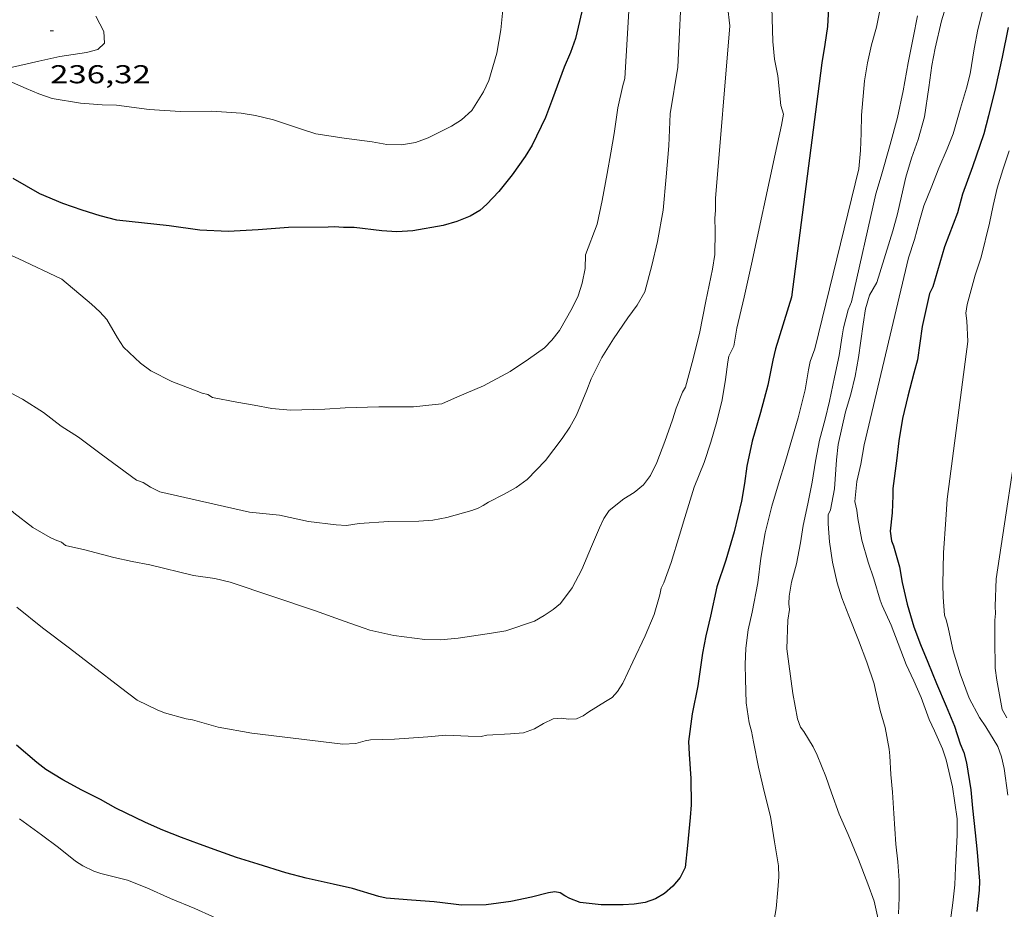
# Model space of a CAD drawing. Units: inches. Extents: x 453998 to 455002, y 4601498 to 4602003.
# Drawn here: x 454709 to 454766, y 4601798 to 4601850 of the extents above; entities that cross this region are included whole.
import ezdxf
from ezdxf.enums import TextEntityAlignment as Align

# ---------------------------------------------------------------- set-up
doc = ezdxf.new("R2010")
doc.units = ezdxf.units.IN
doc.header["$MEASUREMENT"] = 0
for name, color, linetype, lineweight in [('BOSC', 7, 'Continuous', 0), ('CORBA DE NIVELL', 7, 'Continuous', 0), ('CORBA MESTRA', 7, 'Continuous', 0), ('COTA ALTIMETRICA', 7, 'Continuous', 0)]:
    doc.layers.add(name, color=color, linetype=linetype, lineweight=lineweight)
doc.styles.add('Style-Arial', font='ARIAL.TTF')
doc.linetypes.add('bosc', pattern='A,-2.235,[9,dgnlstyle-mataro.shx,S=0.035752,R=0,X=0,Y=0],-2.235', length=4.47)

# ---------------------------------------------------------------- blocks, each defined once
blk = doc.blocks.new('COTA')
at = {"color": 0, "linetype": 'ByBlock', "lineweight": -2}
blk.add_line((0, 0), (0.2, 0), dxfattribs=at)

msp = doc.modelspace()

# ---------------------------------------------------------------- linework, layer by layer
at = {"layer": 'BOSC', "color": 3, "linetype": 'bosc', "lineweight": 20}
msp.add_polyline3d([(454706.9270214632, 4601846.684076633, 236.7208262049261), (454707.4573582736, 4601846.822064334, 236.8043671409216), (454709.6473654475, 4601847.32004849, 237.1083676122433), (454710.8573694555, 4601847.601039743, 237.3483679843393), (454712.4013735338, 4601847.823028373, 237.6523684556608), (454713.0763759384, 4601848.002023529, 237.780368654112), (454713.4493792482, 4601848.362021256, 237.8923688277569), (454713.4203843856, 4601849.045022535, 238.180369274272), (454712.9563903887, 4601849.931027429, 238.7883702169152)], dxfattribs=at)
at = {"layer": 'CORBA DE NIVELL', "color": 30, "linetype": 'Continuous', "lineweight": 0, "flags": 128}
for points, elevation in [([(454746.915460656, 4601852.252773365), (454746.6714202687, 4601846.979767041), (454746.221398948, 4601844.261766241), (454746.1353848764, 4601842.424764046), (454745.9923709592, 4601840.619762332), (454745.8173559756, 4601838.680760653), (454745.4813417364, 4601836.8727604), (454745.1623306193, 4601835.47276065), (454744.7503184172, 4601833.948761413), (454744.3113118562, 4601833.173763542), (454743.7633055663, 4601832.456766589), (454742.9392950246, 4601831.235770948), (454742.2602857696, 4601830.154774424), (454741.6392753983, 4601828.914777214), (454741.3922699621, 4601828.248778054), (454740.7942581089, 4601826.80878036), (454740.4142521629, 4601826.102782149), (454739.9712464911, 4601825.445784492), (454739.0002353495, 4601824.175789891), (454737.9352253369, 4601823.073796262), (454737.2922208876, 4601822.618800436), (454736.5982168982, 4601822.234805106), (454735.7032119823, 4601821.769811177), (454735.3932099994, 4601821.571813221), (454735.1062084314, 4601821.423815168), (454734.7302067862, 4601821.283817805), (454733.2852014199, 4601820.87182813), (454732.4651989801, 4601820.717834114), (454731.6701972695, 4601820.654840048), (454729.9241944791, 4601820.643853279), (454728.1991909702, 4601820.533866197), (454727.4781889873, 4601820.41987149), (454726.8801882499, 4601820.444876067), (454725.2781872989, 4601820.646888535), (454723.5931874408, 4601821.009901882), (454721.8451860055, 4601821.177915406), (454716.6551869958, 4601822.368956632), (454716.1121881191, 4601822.627961154), (454715.6891895119, 4601822.897964781), (454715.3071899288, 4601823.030967887)], 233.0003612432), ([(454743.9084506677, 4601851.550795092), (454743.5964104403, 4601846.312789339), (454743.4774072512, 4601845.916789627), (454743.1933969319, 4601844.614789763), (454742.9743853097, 4601843.12778912), (454742.7793764866, 4601842.004788858), (454742.5733671836, 4601840.820788586), (454742.2803547637, 4601839.243788363), (454741.9893438722, 4601837.867788438), (454741.3183294095, 4601836.098790787), (454741.2903233264, 4601835.302789765), (454741.1213166909, 4601834.462789746), (454740.8813106661, 4601833.717790411), (454740.5413047746, 4601833.010791895), (454739.802293856, 4601831.722795505), (454739.3692888826, 4601831.155797911), (454738.9322848438, 4601830.712800541), (454738.0192783523, 4601830.04380643), (454736.9552713458, 4601829.337813409), (454735.4102626756, 4601828.51082385), (454733.9062554272, 4601827.862834257), (454732.989250978, 4601827.463840595), (454732.6152501554, 4601827.431843384), (454731.3482471668, 4601827.296852788), (454729.3362439944, 4601827.289868044), (454727.4002405982, 4601827.237882651), (454726.2222381422, 4601827.154891462), (454724.21823458, 4601827.094906573), (454723.1532336799, 4601827.193914808), (454722.1292336175, 4601827.394922891), (454721.1162333369, 4601827.564930839), (454719.7062331387, 4601827.826941945), (454719.4332340433, 4601828.001944287), (454719.1182341088, 4601828.07494679), (454718.6592347706, 4601828.255950553), (454717.3602365656, 4601828.757961188), (454716.1402393784, 4601829.377971406), (454715.5402418246, 4601829.822976648), (454714.546247302, 4601830.747985625), (454714.202250866, 4601831.287989072), (454713.5822579475, 4601832.347995419)], 234.0003627936001), ([(454762.5584806291, 4601851.688653799), (454761.9374642181, 4601849.652655354), (454761.563451612, 4601848.067655734), (454761.3724437056, 4601847.064655628), (454761.2034338377, 4601845.798654947), (454760.9584205591, 4601844.098654171), (454760.5864099365, 4601842.774654942), (454760.2064011376, 4601841.692656145), (454759.8633922595, 4601840.592657044), (454759.6273836005, 4601839.49965714), (454759.3823753978, 4601838.4686574), (454759.1093675616, 4601837.491657957), (454758.1893434637, 4601834.503660304), (454757.7663372235, 4601833.767662373), (454757.5443307713, 4601832.96266281), (454757.4023238362, 4601832.077662515), (454757.1213087186, 4601830.142661647), (454756.9383002024, 4601829.057661354), (454756.6932919543, 4601828.020661604), (454756.3812837389, 4601827.001662392), (454755.9522687182, 4601825.109662714), (454755.8492617449, 4601824.211662103), (454755.7402488895, 4601822.539660338), (454755.5072392032, 4601821.3106602), (454755.3672368009, 4601821.022660817), (454755.37023286, 4601820.502659989), (454755.4462251171, 4601819.466657804), (454755.6192164093, 4601818.283654658), (454755.8842077075, 4601817.082650785), (454756.1712016045, 4601816.21964727), (454756.5651943015, 4601815.176642664), (454757.1311844426, 4601813.761636175), (454757.6201754963, 4601812.482630482), (454758.0351666705, 4601811.234625398), (454758.1211639661, 4601810.860624166), (454758.392155524, 4601809.692620298), (454758.6691484569, 4601808.704616664), (454758.9031393581, 4601807.457612955), (454758.9351363575, 4601807.055612089), (454758.9941283531, 4601805.988609988), (454759.1071206372, 4601804.948607518), (454759.1701114781, 4601803.728605149), (454759.2910980763, 4601801.937601454), (454759.4030904728, 4601800.912599015), (454759.47608249, 4601799.845596807), (454759.476074819, 4601798.83459524), (454759.4400677524, 4601797.91059408)], 227.0003519408), ([(454749.5324517007, 4601850.537750849), (454749.6714430995, 4601849.375747994), (454748.8443659117, 4601839.371738758), (454748.8483605307, 4601838.661737627), (454748.812357106, 4601838.217737212), (454748.8343516164, 4601837.489735916), (454748.8033411051, 4601836.110734013), (454748.6703344494, 4601835.260733704), (454748.2893197915, 4601833.406733721), (454747.9163050472, 4601831.539733657), (454747.4882916215, 4601829.857734296), (454747.0992802061, 4601828.432735038), (454746.9412777532, 4601828.141735786), (454746.5662701761, 4601827.219737201), (454746.3612646229, 4601826.529737687), (454745.9092543694, 4601825.270739165), (454745.4482444206, 4601824.053740777), (454745.0752381972, 4601823.309742454), (454744.6702334872, 4601822.771744692), (454744.1282292174, 4601822.319748105), (454743.5422256, 4601821.962751998), (454742.6882191469, 4601821.286757428), (454742.379215132, 4601820.820759051), (454742.1242106773, 4601820.285760156), (454741.6662016437, 4601819.188761931), (454741.0971906322, 4601817.853764177), (454740.5391817926, 4601816.802766782), (454739.8661738066, 4601815.887770469), (454739.4391704662, 4601815.534773163), (454738.9301670518, 4601815.188776488), (454738.3551637702, 4601814.873780362), (454736.7031568766, 4601814.302792012), (454735.8721546549, 4601814.179798126), (454733.9351494059, 4601813.883812363), (454732.9251471419, 4601813.791819885), (454732.0131458798, 4601813.811826835), (454730.2221447799, 4601814.032840767), (454728.8231449176, 4601814.336851855), (454728.4881453239, 4601814.458854585), (454727.3271466955, 4601814.876864042), (454725.6771486747, 4601815.474877489), (454720.7261535942, 4601817.134917629), (454719.8401537759, 4601817.339924669), (454718.6091531422, 4601817.50793427), (454716.0751539103, 4601818.126954457), (454715.0581538889, 4601818.33196249), (454713.9871539888, 4601818.563970977), (454712.3181547245, 4601819.00198432), (454711.2031549686, 4601819.261993183), (454710.9661560049, 4601819.446995268), (454710.6001563859, 4601819.571998239), (454710.3091569819, 4601819.71000066)], 232.0003596928), ([(454752.1084549965, 4601850.445731161), (454752.1724400192, 4601848.458727594), (454752.267432412, 4601847.43672529), (454752.4544254331, 4601846.478722385), (454752.6284125461, 4601844.744718377), (454752.7834090533, 4601844.252716438), (454752.6674040326, 4601843.614716329), (454752.293390683, 4601841.931716557), (454750.9223401868, 4601835.556717076), (454750.498324969, 4601833.637717318), (454750.0913106956, 4601831.839717618), (454749.9013025707, 4601830.80771746), (454749.624297786, 4601830.233718671), (454749.5652951527, 4601829.8987186), (454749.4182872159, 4601828.88271814), (454749.2312778891, 4601827.691717712), (454748.929267891, 4601826.435718057), (454748.5682582262, 4601825.235718937), (454748.1822486821, 4601824.056720037), (454747.6192370426, 4601822.637722109), (454747.0612228006, 4601820.874723609), (454746.7512145579, 4601819.851724375), (454746.2742017997, 4601818.267725538), (454745.8571922303, 4601817.09172688), (454745.7041896257, 4601816.779727557), (454745.6231865106, 4601816.38572756), (454745.2931774631, 4601815.26072832), (454744.7731671573, 4601814.008730324), (454744.0631546524, 4601812.505733381), (454743.4731444126, 4601811.276735952), (454743.1771402358, 4601810.786737439), (454742.8561371812, 4601810.449739353), (454742.4821348334, 4601810.216741829), (454741.5001287584, 4601809.616748349), (454741.1821264292, 4601809.374750387), (454740.7861244875, 4601809.199753121), (454740.3361236987, 4601809.187756516), (454739.8971234279, 4601809.241759931), (454739.4491224677, 4601809.206763276), (454738.8881195797, 4601808.94076712), (454738.365116394, 4601808.627770603), (454737.7221136823, 4601808.401775131), (454736.9671120641, 4601808.342780769), (454735.5991092679, 4601808.25379101), (454735.2671081765, 4601808.177793412), (454734.5281071446, 4601808.192799041), (454733.23310563, 4601808.257808969), (454732.1731032431, 4601808.159816859), (454730.2500991995, 4601808.019831233), (454728.854096762, 4601807.983841769)], 231.0003581424), ([(454764.4024752935, 4601850.608638132), (454764.0354637301, 4601849.15963867), (454763.8304548384, 4601848.029638475), (454763.6024435664, 4601846.590637973), (454763.3914368961, 4601845.754638278), (454763.0384275853, 4601844.599639165), (454762.614415706, 4601843.12064009), (454762.2604084573, 4601842.237641406), (454761.7923992109, 4601841.114643216), (454761.329389957, 4601839.989644985), (454760.9063813495, 4601838.94164657), (454760.6433736882, 4601837.985647083), (454760.3733657578, 4601836.995647597), (454760.0253570389, 4601835.917648566), (454757.4612708907, 4601825.087651231), (454757.2552621113, 4601823.972651064), (454757.0332540658, 4601822.957651176), (454756.9202450662, 4601821.794650231), (454757.0302414506, 4601821.295648621), (454757.0862379713, 4601820.825647469), (454757.3202287586, 4601819.563643737), (454757.6942196187, 4601818.282638912), (454758.0082127381, 4601817.311635025), (454758.3812040368, 4601816.088630298), (454758.506201924, 4601815.784628878), (454759.0221940591, 4601814.642623194), (454759.4361865671, 4601813.57061839), (454759.8991780357, 4601812.351612987), (454760.3391715703, 4601811.409608187), (454760.7671649423, 4601810.44860345), (454761.219155931, 4601809.168598035), (454761.5271514842, 4601808.519594693), (454761.9971442687, 4601807.472589503), (454762.2151397582, 4601806.833586859), (454762.5701284114, 4601805.265581734), (454762.8491147691, 4601803.410576741), (454762.8451075547, 4601802.460575298), (454762.7570932371, 4601800.591573068), (454762.7010855552, 4601799.590571942), (454762.5960774255, 4601798.54057111), (454762.4420685445, 4601797.401570513)], 226.0003503904), ([(454758.3744633605, 4601850.267683342), (454758.1634555748, 4601849.284683418), (454757.8834474317, 4601848.268683968), (454757.6474390989, 4601847.218684131), (454757.4754309564, 4601846.180683826), (454757.2944155993, 4601844.193682119), (454757.2804076866, 4601843.153680613), (454757.2443999219, 4601842.137679311), (454757.1573918352, 4601841.089678346), (454754.5963086811, 4601830.653681598), (454754.3303026312, 4601829.910682464), (454754.2392988178, 4601829.426682404), (454754.0332897348, 4601828.271682176), (454753.6372767911, 4601826.646682661), (454753.266266686, 4601825.39068353), (454752.905256657, 4601824.142684335), (454752.4872460389, 4601822.828685468), (454752.105235674, 4601821.540686371), (454751.7192232768, 4601819.985686888), (454751.4782118103, 4601818.52368645), (454751.3032006812, 4601817.09268556), (454750.9741872268, 4601815.386685411), (454750.744179093, 4601814.361685567), (454750.604170871, 4601813.306684993), (454750.5691636314, 4601812.359683791), (454750.5831572037, 4601811.509682366), (454750.6311468604, 4601810.136679873), (454750.7921383312, 4601808.979676859), (454750.939134902, 4601808.497674995), (454751.0521304108, 4601807.882673185), (454751.3391195958, 4601806.398668706), (454751.6781088843, 4601804.917663837), (454752.0290989576, 4601803.537659035), (454752.2710882399, 4601802.075654932), (454752.492078051, 4601800.687651103), (454752.5190731913, 4601800.041649898), (454752.4490674907, 4601799.304649285), (454752.3580590793, 4601798.214648285), (454752.2400539796, 4601797.566648177)], 229.0003550416), ([(454760.5414642541, 4601849.942666395), (454760.2914543063, 4601848.682666339), (454760.0114428247, 4601847.226666206), (454759.7244300424, 4601845.600665862), (454759.3834178061, 4601844.057666058), (454758.9624053169, 4601842.497666833), (454758.4513905864, 4601840.660667863), (454758.1393823709, 4601839.641668649), (454756.7263326899, 4601833.382669668), (454756.5383287715, 4601832.904670353), (454756.2573204752, 4601831.868670878), (454756.1773168837, 4601831.411670777), (454756.0093079127, 4601830.263670272), (454755.7442979416, 4601829.003670329), (454755.4532869437, 4601827.613670382), (454755.1952786527, 4601826.573670726), (454754.8792689287, 4601825.356671239), (454754.6462594018, 4601824.148671134), (454754.4412497664, 4601822.920670785), (454754.2022398204, 4601821.658670641), (454753.9262298929, 4601820.406670795), (454753.7722220135, 4601819.399670403), (454753.5332124848, 4601818.192670344), (454753.2492040092, 4601817.133670856), (454753.1191976012, 4601816.315670576), (454753.0981941997, 4601815.871670048), (454753.1271918015, 4601815.549669327), (454753.0441869686, 4601814.929668996), (454752.9851742287, 4601813.262666859), (454753.0881678251, 4601812.397664736), (454753.3321551983, 4601810.683660228), (454753.5931443506, 4601809.200655948), (454753.7751410818, 4601808.732653841), (454753.9631393323, 4601808.463651997), (454754.507133438, 4601807.575646494), (454754.736130151, 4601807.095644012), (454755.2301215386, 4601805.859638347), (454755.5721149214, 4601804.917634292), (454756.0131062724, 4601803.687629038), (454756.5330980647, 4601802.499623252), (454757.1280879928, 4601801.050616491), (454757.6780781698, 4601799.643610136), (454758.0340710507, 4601798.632605867), (454758.3170622858, 4601797.419601839)], 228.0003534912), ([(454765.8514131293, 4601842.119613976), (454765.4924042947, 4601841.028615009), (454765.1643957435, 4601839.968615854), (454764.9283876762, 4601838.953616071), (454764.7123796324, 4601837.937616135), (454764.2363638862, 4601835.959616681), (454763.8913553996, 4601834.911617674), (454763.42734188, 4601833.224618577), (454763.3483378955, 4601832.715618388), (454763.4093346819, 4601832.279617249), (454763.46032558, 4601831.069614987), (454762.2562544848, 4601821.945609977), (454762.1892453138, 4601820.750608633), (454762.047230442, 4601818.819606717), (454762.0082167315, 4601817.020604222), (454762.0392110511, 4601816.265602817), (454762.1122031746, 4601815.212600631), (454762.2282008278, 4601814.879599234), (454762.3351974047, 4601814.406597689), (454762.6131883134, 4601813.151593634), (454763.0261788092, 4601811.814588428), (454763.5461688562, 4601810.396582283), (454764.1361613108, 4601809.281576078), (454764.5081578586, 4601808.750572433), (454765.191150245, 4601807.607565477), (454765.409146, 4601807.003562887), (454765.560141105, 4601806.327560693), (454765.7871297342, 4601804.782556576)], 224.0003472896001), ([(454713.5822579475, 4601832.347995419), (454713.1792607371, 4601832.797999175), (454712.691263357, 4601833.243003567), (454710.9802717366, 4601834.697018804), (454708.4522768009, 4601835.881039822), (454707.2032789693, 4601836.422050136), (454705.7272805127, 4601836.927062118), (454704.7522815277, 4601837.260070032), (454701.3252893183, 4601838.987098712)], 234.0003627936), ([(454715.3071899288, 4601823.030967887), (454713.2521982759, 4601824.550985835), (454711.9502036476, 4601825.524997225), (454710.9372070241, 4601826.177005921), (454709.9192113414, 4601826.95401485), (454708.7052154229, 4601827.740025279), (454708.0792169411, 4601828.068030538), (454707.1792189527, 4601828.517038063), (454706.9062206387, 4601828.795040565), (454705.8382259028, 4601829.707050083), (454705.3552277413, 4601830.048054276), (454704.2902319173, 4601830.816063548), (454703.3712375414, 4601831.745071961), (454702.8782418986, 4601832.420076747), (454702.4092449426, 4601832.917081078), (454701.8832473366, 4601833.340085724), (454700.6932518727, 4601834.181096057), (454699.6952552119, 4601834.825104628)], 233.0003612432), ([(454766.5903006061, 4601827.138585144), (454765.1082237837, 4601817.316581161), (454765.0402117203, 4601815.740579234), (454765.0732085012, 4601815.309578315), (454765.0242055723, 4601814.933578104), (454765.033202521, 4601814.529577409), (454765.032197026, 4601813.805576294), (454765.0511844147, 4601812.139573567), (454765.1381792686, 4601811.443571827), (454765.4531668733, 4601809.745566805), (454765.716163639, 4601809.265564064)], 223.0003457392), ([(454710.3091569819, 4601819.71000066), (454709.3091598626, 4601820.294009154), (454708.1941645454, 4601821.139018924), (454707.6151676539, 4601821.667024136), (454706.5321743744, 4601822.774034069), (454706.1611772363, 4601823.227037586)], 232.0003596928), ([(454728.854096762, 4601807.983841769), (454728.5500959341, 4601807.936844002), (454728.0180938421, 4601807.769847781), (454727.2640923773, 4601807.73085344), (454721.9890890703, 4601808.37289446), (454720.0330887237, 4601808.726909852), (454718.5590896556, 4601809.150921691), (454718.1900895312, 4601809.209924584), (454716.9290901331, 4601809.546934674), (454716.5030908081, 4601809.72293818)], 231.0003581424), ([(454724.8079957587, 4601795.498853112), (454724.3119962038, 4601795.658857124), (454722.9549977419, 4601796.138868164), (454721.6939998766, 4601796.677878567), (454720.6300024989, 4601797.240887513), (454719.7140049179, 4601797.746895249), (454718.684006819, 4601798.207903777), (454717.2690091094, 4601798.79891543), (454715.9000116077, 4601799.407926762), (454714.7840132464, 4601799.851935918), (454714.4690134182, 4601799.938938444), (454713.2370137464, 4601800.233948248), (454712.8260142246, 4601800.380951595), (454712.1940155514, 4601800.684956862), (454711.7770169839, 4601800.95896045), (454710.7870214204, 4601801.745969182), (454709.8090255265, 4601802.486977751), (454708.5220305876, 4601803.416988959)], 229.0003550416)]:
    msp.add_lwpolyline(points, dxfattribs=dict(at, elevation=elevation))
at = {"layer": 'CORBA DE NIVELL', "color": 30, "linetype": 'Continuous', "lineweight": 0}
for points, elevation in [([(454736.5644326806, 4601850.680849466), (454736.4034207992, 4601849.147848311), (454736.1844101786, 4601847.792847872), (454735.720397395, 4601846.202848927), (454735.4093919278, 4601845.545850269), (454734.7313827201, 4601844.470853745), (454734.135377623, 4601843.920857416), (454733.5503739465, 4601843.555861288), (454732.2063667944, 4601842.887870451), (454731.4673635013, 4601842.604875619), (454730.6563611969, 4601842.466881558), (454729.8033601173, 4601842.49888808), (454728.9673599441, 4601842.646894652), (454727.3393590286, 4601842.858907334), (454725.697358395, 4601843.110920183), (454724.9163591493, 4601843.369926511), (454723.2333607512, 4601843.924940141), (454722.1953610767, 4601844.179948412), (454721.3733607658, 4601844.306954847), (454719.6693589662, 4601844.417967946), (454717.8623561192, 4601844.411981649), (454716.0383541639, 4601844.526995666), (454714.1573531142, 4601844.77301032), (454713.3183520183, 4601844.800016727), (454712.0633507023, 4601844.88302638), (454710.4303503179, 4601845.166039209), (454709.6423510234, 4601845.420045582), (454708.9063523407, 4601845.744051668), (454707.4673549126, 4601846.377063569)], 236.0003658944), ([(454716.5030908081, 4601809.72293818), (454715.3390933132, 4601810.290947892), (454714.3720974211, 4601811.029956374), (454712.7771042962, 4601812.261970387), (454711.4251100228, 4601813.292982243), (454709.8601166181, 4601814.481995962), (454708.3791233891, 4601815.677009052)], 231.0003581424)]:
    msp.add_lwpolyline(points, dxfattribs=dict(at, elevation=elevation))
at = {"layer": 'CORBA MESTRA', "color": 30, "linetype": 'Continuous', "lineweight": 30, "elevation": 235.000364344}
msp.add_lwpolyline([(454741.8504617264, 4601853.42881362), (454740.7304236608, 4601848.640814693), (454740.4514170368, 4601847.824815545), (454740.0704099436, 4601846.967817107), (454739.4053951108, 4601845.148819333), (454738.9913861986, 4601844.058820784), (454738.2273727679, 4601842.444824079), (454737.8203672277, 4601841.797826164), (454737.0633579581, 4601840.730830253), (454736.2913494696, 4601839.769834621), (454735.6053427685, 4601839.026838674), (454735.2043394533, 4601838.671841167), (454734.6433360872, 4601838.342844913), (454733.8673325016, 4601838.028850313), (454733.0633295403, 4601837.802856064), (454731.3123243749, 4601837.479868849), (454730.3933225935, 4601837.432875749), (454729.5233217303, 4601837.49688245), (454727.912320606, 4601837.677894954), (454727.2943196251, 4601837.674899638), (454726.7513191627, 4601837.724903835), (454726.4153185203, 4601837.70890636), (454724.1143148087, 4601837.68992379), (454722.3463110129, 4601837.550936989), (454720.6193075313, 4601837.444949929), (454718.9833055639, 4601837.519962458), (454717.2053047725, 4601837.77897635), (454714.1763025803, 4601838.108999845), (454713.1973029441, 4601838.357007657), (454712.1573037675, 4601838.678016046), (454711.0393049932, 4601839.068025133), (454709.6993071648, 4601839.628036168), (454708.1563115482, 4601840.52104926)], dxfattribs=at)
at = {"layer": 'CORBA MESTRA', "color": 30, "linetype": 'Continuous', "lineweight": 30, "flags": 128}
for points, elevation in [([(454755.4164624924, 4601850.757706545), (454755.3244515982, 4601849.340705045), (454755.1814433489, 4601848.28270449), (454755.0054349878, 4601847.216704173), (454754.842425759, 4601846.033703576), (454753.2463292977, 4601833.646696481), (454752.3213050858, 4601830.644698846), (454752.1652999728, 4601830.002699034), (454751.8722884027, 4601828.537698985), (454751.4592757893, 4601826.959699673), (454750.9712624754, 4601825.30470081), (454750.6702509992, 4601823.853700845), (454750.5262431201, 4601822.844700373), (454750.3532350443, 4601821.81570009), (454749.9212209597, 4601820.047700628), (454749.4382077142, 4601818.400701738), (454748.932195169, 4601816.850703173), (454748.5501817235, 4601815.156703445), (454748.2861726492, 4601814.014703678), (454748.0861647138, 4601813.009703638), (454747.8271499717, 4601811.119702674), (454747.5021371153, 4601809.491702615), (454747.2761246628, 4601807.896701857), (454747.3251191847, 4601807.164700351), (454747.4181085243, 4601805.740697437), (454747.4410970496, 4601804.22369491), (454747.3860913723, 4601803.486694185), (454747.2240788445, 4601801.868692905), (454747.0810689031, 4601800.587692005), (454746.8000641579, 4601800.019693256), (454746.3780596642, 4601799.513695674), (454745.8880556419, 4601799.083698724), (454745.3660524957, 4601798.775702207), (454744.7730500209, 4601798.57070639), (454744.1340482259, 4601798.464711074), (454743.4960470015, 4601798.433715867), (454742.2140449457, 4601798.424725579), (454740.9990441622, 4601798.569735024), (454740.4110450184, 4601798.802739846), (454740.1100456975, 4601798.953742363), (454739.8420465947, 4601799.126744666), (454739.5420465771, 4601799.185747033), (454739.1710454709, 4601799.115749741), (454738.1970421246, 4601798.873756755), (454736.9820383819, 4601798.628765593), (454735.5600346598, 4601798.428776074), (454734.1410323309, 4601798.411786814), (454733.6670319678, 4601798.460790486), (454732.5500313438, 4601798.606799187), (454731.2330299697, 4601798.694809318), (454729.7610286132, 4601798.816820675), (454729.3480287393, 4601798.917823965), (454727.8250298153, 4601799.370836223), (454726.7050300515, 4601799.630845125), (454725.129030241, 4601799.97785762)], 230.0003565920001), ([(454765.8054674075, 4601849.282625431), (454765.451453755, 4601847.55562544), (454765.0574397522, 4601845.790625692), (454764.6694267906, 4601844.161626112), (454764.3984184035, 4601843.111626539), (454763.7274028331, 4601841.196628662), (454763.1583899626, 4601839.616630528), (454762.8613812924, 4601838.534631105), (454762.1113651366, 4601836.558633733), (454761.4333465203, 4601834.243635288), (454761.2473433183, 4601833.859636104), (454760.8143281852, 4601831.953636434), (454760.5403130102, 4601830.009635498), (454760.3433068396, 4601829.236635795), (454759.9852961931, 4601827.90663645), (454759.6812858428, 4601826.604636738), (454759.4752757963, 4601825.322636314), (454759.3322667048, 4601824.153635587), (454759.1172542996, 4601822.562634751), (454759.1132511219, 4601822.144634133), (454759.0852434833, 4601821.143632794), (454758.9632351982, 4601820.076632066), (454759.0452311674, 4601819.528630593), (454759.1482290964, 4601819.234629356), (454759.4962203639, 4601818.012624822), (454759.6672138002, 4601817.112622128), (454759.9442046618, 4601815.851618071), (454760.3251953053, 4601814.540613148), (454760.7221881739, 4601813.519608553), (454761.1491810966, 4601812.499603732), (454761.6431724842, 4601811.263598067), (454762.1981633671, 4601809.948591817), (454762.6881553176, 4601808.787586299), (454763.0181480217, 4601807.7585822), (454763.2291445853, 4601807.26257983), (454763.3811402154, 4601806.655577736), (454763.6321286693, 4601805.082573392), (454763.7261208709, 4601804.035571056), (454763.8901102902, 4601802.607567597), (454764.0111019721, 4601801.486564941), (454764.135089296, 4601799.790561371), (454764.1160853893, 4601799.279560722), (454763.9890757686, 4601798.037559761)], 225.00034884), ([(454725.129030241, 4601799.97785762), (454723.9600307808, 4601800.287866971), (454722.3630321138, 4601800.789879867), (454721.1020330269, 4601801.167890021), (454720.0810342058, 4601801.531898332), (454718.9590356227, 4601801.94790749), (454717.9200368572, 4601802.322915955), (454716.8230383735, 4601802.746924936), (454715.8330402075, 4601803.190933135), (454714.1020438974, 4601804.030947573), (454713.2310463256, 4601804.528954953), (454712.1430487512, 4601805.070964049), (454711.0390515467, 4601805.664973346), (454710.0630546315, 4601806.270981691), (454709.5390568465, 4601806.669986285), (454708.3560626986, 4601807.682996833)], 230.000356592)]:
    msp.add_lwpolyline(points, dxfattribs=dict(at, elevation=elevation))

# ---------------------------------------------------------------- block references
at = {"layer": 'COTA ALTIMETRICA', "color": 7, "linetype": 'Continuous', "lineweight": 0, "xscale": 1.000001550400009, "yscale": 1.000001550399986, "zscale": 1.0000015504, "rotation": 359.9995652666707}
msp.add_blockref('COTA', (454710.3033798869, 4601849.089046253, 236.3243663967297), dxfattribs=at)

# ---------------------------------------------------------------- texts
at = {"layer": 'COTA ALTIMETRICA', "color": 7, "linetype": 'Continuous', "lineweight": 0, "style": 'Style-Arial', "width": 1.333331428571429}
msp.add_text('236,32', height=1.05000162792, rotation=359.99956526667, dxfattribs=at).set_placement((454710.3033647119, 4601847.089043153, 236.3243663967297), align=Align.TOP_LEFT)

doc.saveas('drawing.dxf')
